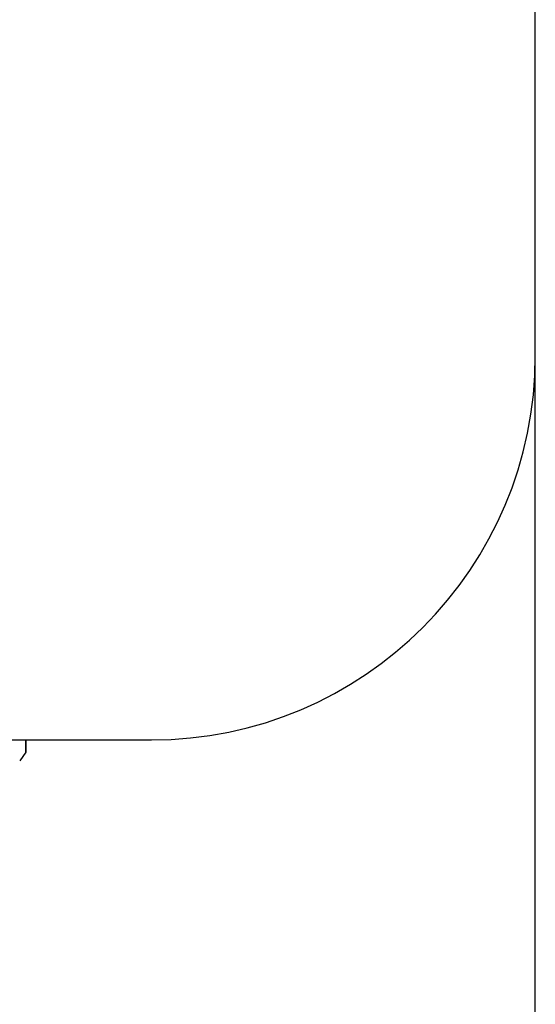
# Model space of a CAD drawing. Extents: x 100 to 4100, y 100 to 2870.
# Drawn here: x 1309 to 1316, y 1644 to 1656 of the extents above; entities that cross this region are included whole.
import ezdxf

# ---------------------------------------------------------------- set-up
doc = ezdxf.new("R2010")
doc.units = 0
doc.header["$LTSCALE"] = 8
doc.layers.add('2-0', color=5, linetype='CONTINUOUS')

msp = doc.modelspace()

# ---------------------------------------------------------------- linework, layer by layer
at = {"layer": '2-0', "color": 5, "linetype": 'CONTINUOUS'}
for p, q in [((1316, 1555), (1316, 1663)), ((1289, 1647), (1311, 1647)), ((1309.364, 1647), (1309.364, 1646.997)), ((1309.364, 1646.997), (1309.364, 1646.996)), ((1309.364, 1646.996), (1309.364, 1646.995)), ((1309.366, 1646.842), (1309.366, 1647)), ((1309.364, 1646.995), (1309.364, 1646.993)), ((1309.364, 1646.993), (1309.364, 1646.991)), ((1309.364, 1646.991), (1309.364, 1646.989)), ((1309.364, 1646.989), (1309.364, 1646.987)), ((1309.364, 1646.987), (1309.364, 1646.984)), ((1309.364, 1646.984), (1309.364, 1646.981)), ((1309.364, 1646.981), (1309.364, 1646.978)), ((1309.364, 1646.978), (1309.364, 1646.974)), ((1309.364, 1646.974), (1309.364, 1646.971)), ((1309.364, 1646.971), (1309.364, 1646.967)), ((1309.364, 1646.967), (1309.364, 1646.963)), ((1309.364, 1646.963), (1309.364, 1646.959)), ((1309.364, 1646.959), (1309.364, 1646.954)), ((1309.364, 1646.954), (1309.364, 1646.949)), ((1309.364, 1646.949), (1309.364, 1646.944)), ((1309.364, 1646.944), (1309.364, 1646.939)), ((1309.364, 1646.939), (1309.364, 1646.934)), ((1309.364, 1646.934), (1309.364, 1646.929)), ((1309.364, 1646.929), (1309.364, 1646.923)), ((1309.364, 1646.923), (1309.364, 1646.918)), ((1309.364, 1646.918), (1309.364, 1646.913)), ((1309.364, 1646.913), (1309.364, 1646.908)), ((1309.364, 1646.908), (1309.364, 1646.903)), ((1309.364, 1646.903), (1309.364, 1646.898)), ((1309.364, 1646.898), (1309.364, 1646.893)), ((1309.364, 1646.893), (1309.364, 1646.889)), ((1309.364, 1646.889), (1309.364, 1646.885)), ((1309.364, 1646.885), (1309.364, 1646.881)), ((1309.364, 1646.881), (1309.364, 1646.877)), ((1309.364, 1646.877), (1309.364, 1646.874)), ((1309.364, 1646.874), (1309.365, 1646.87)), ((1309.365, 1646.87), (1309.365, 1646.867)), ((1309.365, 1646.867), (1309.365, 1646.864)), ((1309.366, 1646.842), (1309.286, 1646.727)), ((1309.365, 1646.864), (1309.365, 1646.862)), ((1309.365, 1646.862), (1309.365, 1646.859)), ((1309.365, 1646.859), (1309.365, 1646.857)), ((1309.365, 1646.857), (1309.365, 1646.855)), ((1309.365, 1646.855), (1309.365, 1646.853)), ((1309.365, 1646.853), (1309.365, 1646.852)), ((1309.365, 1646.852), (1309.365, 1646.85)), ((1309.365, 1646.85), (1309.365, 1646.849)), ((1309.365, 1646.849), (1309.365, 1646.848)), ((1309.365, 1646.848), (1309.365, 1646.847)), ((1309.365, 1646.847), (1309.365, 1646.846)), ((1309.365, 1646.846), (1309.365, 1646.846)), ((1309.365, 1646.846), (1309.365, 1646.845)), ((1309.365, 1646.845), (1309.365, 1646.845)), ((1309.365, 1646.845), (1309.365, 1646.844)), ((1309.365, 1646.844), (1309.365, 1646.844)), ((1309.365, 1646.844), (1309.365, 1646.844)), ((1309.365, 1646.844), (1309.365, 1646.843)), ((1309.365, 1646.843), (1309.365, 1646.843)), ((1309.365, 1646.843), (1309.365, 1646.843)), ((1309.365, 1646.843), (1309.365, 1646.842)), ((1309.366, 1646.842), (1309.365, 1646.842))]:
    msp.add_line(p, q, dxfattribs=at)
msp.add_arc((1311, 1652), 5, 270, 0, dxfattribs=at)

doc.saveas('drawing.dxf')
